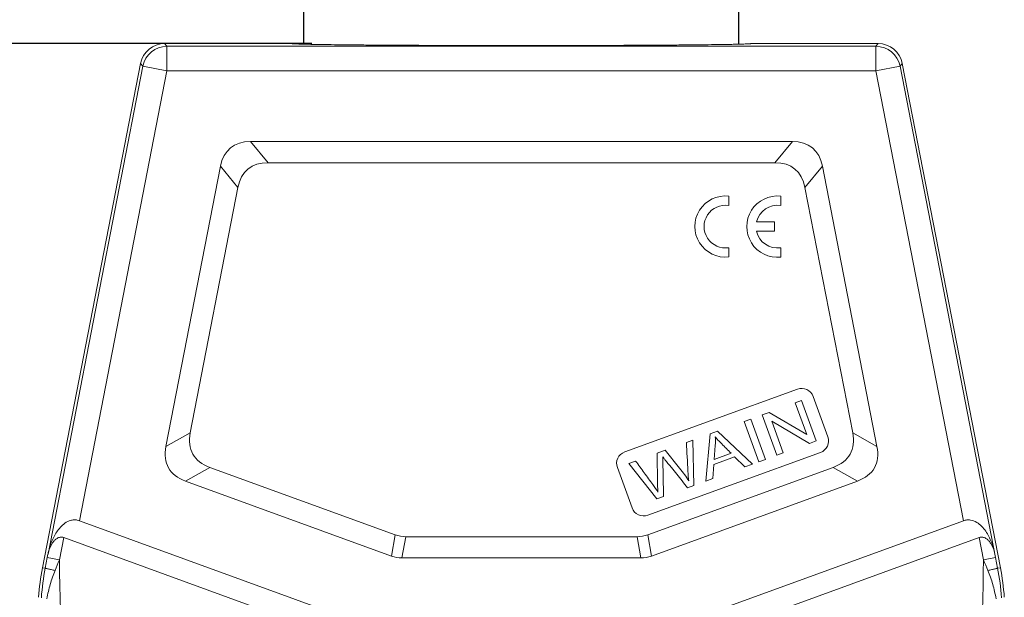
# Model space of a CAD drawing. Units: millimetres. Extents: x 849 to 1443, y 588 to 1008.
# Drawn here: x 923 to 1003, y 879 to 927 of the extents above; entities that cross this region are included whole.
import ezdxf

# ---------------------------------------------------------------- set-up
doc = ezdxf.new("R2010")
doc.units = ezdxf.units.MM
doc.header["$LTSCALE"] = 65.395
doc.header["$PDMODE"] = 3
doc.header["$PDSIZE"] = 8
doc.layers.get('0').update_dxf_attribs({"linetype": 'CONTINUOUS', "lineweight": 30})
doc.layers.get('Defpoints').update_dxf_attribs({"linetype": 'CONTINUOUS'})
doc.layers.add('Dim', color=3, linetype='CONTINUOUS', lineweight=15)
doc.styles.add('Romans字体', font='romans.shx', dxfattribs={"width": 0.75})
doc.dimstyles.new('01', dxfattribs={"dimtxt": 5, "dimasz": 5, "dimexe": 1.2, "dimexo": 0.2, "dimgap": 0.5, "dimtad": 0, "dimdec": 1, "dimdsep": 46, "dimtxsty": 'Romans字体', "dimcen": 0, "dimclrd": 1, "dimclre": 6, "dimclrt": 4, "dimazin": 2, "dimtfac": 1, "dimtdec": 1, "dimtofl": 0, "dimtmove": 0, "dimatfit": 3, "dimfxl": 1, "dimtolj": 1, "dimtzin": 0, "dimarcsym": 0})

# ---------------------------------------------------------------- blocks, each defined once
blk = doc.blocks.new('*D53')
at = {"layer": 'Defpoints', "color": 0}
for p in [(902.607, 924.702), (946.662, 924.702), (935.416, 842.902)]:
    blk.add_point(p, dxfattribs=at)
at = {"layer": 'Dim', "color": 6, "lineweight": -2}
for p, q in [((946.462, 924.702), (901.407, 924.702)), ((935.216, 842.902), (901.407, 842.902))]:
    blk.add_line(p, q, dxfattribs=at)
at = {"layer": 'Dim', "color": 1, "lineweight": -2}
for p, q in [((902.607, 919.702), (902.607, 890.016)), ((902.607, 847.902), (902.607, 877.588))]:
    blk.add_line(p, q, dxfattribs=at)
at = {"layer": 'Dim', "color": 1}
for points in [[(901.773, 919.702), (903.44, 919.702), (902.607, 924.702)], [(901.773, 847.902), (903.44, 847.902), (902.607, 842.902)]]:
    blk.add_solid(points, dxfattribs=at)
at = {"layer": 'Dim', "color": 4, "lineweight": 5, "insert": (902.607, 883.802), "char_height": 5, "attachment_point": 5, "rotation": 90, "style": 'Romans字体'}
blk.add_mtext('\\A1;81.8', dxfattribs=at)
blk = doc.blocks.new('*D54')
at = {"layer": 'Defpoints', "color": 0}
for p in [(981.322, 945.023), (945.822, 924.475), (981.322, 924.475)]:
    blk.add_point(p, dxfattribs=at)
at = {"layer": 'Dim', "color": 6, "lineweight": -2}
for p, q in [((945.822, 924.675), (945.822, 946.223)), ((981.322, 924.675), (981.322, 946.223))]:
    blk.add_line(p, q, dxfattribs=at)
at = {"layer": 'Dim', "color": 1, "lineweight": -2}
for p, q in [((950.822, 945.023), (956.465, 945.023)), ((976.322, 945.023), (970.68, 945.023))]:
    blk.add_line(p, q, dxfattribs=at)
at = {"layer": 'Dim', "color": 1}
for points in [[(950.822, 945.856), (950.822, 944.19), (945.822, 945.023)], [(976.322, 945.856), (976.322, 944.19), (981.322, 945.023)]]:
    blk.add_solid(points, dxfattribs=at)
at = {"layer": 'Dim', "color": 4, "insert": (963.572, 945.023), "char_height": 5, "attachment_point": 5, "style": 'Romans字体'}
blk.add_mtext('\\A1;PG29', dxfattribs=at)

msp = doc.modelspace()

# ---------------------------------------------------------------- linework, layer by layer
at = {"color": 7, "linetype": 'Continuous', "lineweight": 15}
for p, q in [((934.639, 924.475), (934.452, 924.702)), ((944.822, 924.702), (934.452, 924.702)), ((934.639, 924.475), (934.639, 922.475)), ((934.639, 924.475), (992.506, 924.475)), ((944.823, 924.7), (944.822, 924.702)), ((982.322, 924.702), (982.321, 924.7)), ((992.693, 924.702), (982.322, 924.702)), ((992.693, 924.702), (992.506, 924.475)), ((992.506, 922.475), (992.506, 924.475)), ((932.489, 923.084), (924.484, 881.903)), ((924.932, 883.019), (932.676, 922.857)), ((932.489, 923.084), (932.676, 922.857)), ((934.639, 922.475), (932.676, 922.857)), ((994.469, 922.857), (992.506, 922.475)), ((994.469, 922.857), (994.656, 923.084)), ((994.469, 922.857), (1002.27, 882.724)), ((1002.661, 881.903), (994.656, 923.084)), ((927.498, 885.737), (934.639, 922.475)), ((992.506, 922.475), (934.639, 922.475)), ((992.506, 922.475), (999.647, 885.737)), ((942.887, 914.97), (941.459, 916.702)), ((941.459, 916.702), (985.686, 916.702)), ((985.686, 916.702), (984.258, 914.97)), ((934.557, 891.797), (939.005, 914.679)), ((939.005, 914.679), (940.433, 912.947)), ((942.887, 914.97), (984.258, 914.97)), ((986.712, 912.947), (988.14, 914.679)), ((988.14, 914.679), (992.588, 891.797)), ((936.54, 892.919), (940.433, 912.947)), ((986.712, 912.947), (990.605, 892.919)), ((980.49, 911.482), (980.49, 912.246)), ((984.731, 911.477), (984.731, 912.241)), ((984.215, 910.134), (982.763, 910.134)), ((984.215, 909.378), (984.215, 910.134)), ((982.761, 909.378), (984.215, 909.378)), ((980.49, 907.276), (980.49, 908.03)), ((984.731, 907.271), (984.731, 908.025)), ((986.093, 896.482), (971.998, 891.352)), ((985.919, 895.354), (986.435, 895.542)), ((986.859, 892.772), (985.919, 895.354)), ((986.435, 895.542), (987.632, 892.253)), ((988.572, 892.595), (987.375, 895.884)), ((983.229, 894.375), (983.782, 894.576)), ((983.782, 894.576), (986.859, 892.772)), ((981.746, 893.835), (982.286, 894.032)), ((982.943, 890.547), (981.746, 893.835)), ((982.286, 894.032), (983.483, 890.743)), ((984.426, 891.086), (983.229, 894.375)), ((987.08, 892.052), (984.001, 893.859)), ((984.001, 893.859), (984.942, 891.274)), ((936.54, 892.919), (934.557, 891.797)), ((978.613, 888.971), (978.979, 892.828)), ((978.979, 892.828), (979.56, 893.04)), ((979.56, 893.04), (982.422, 890.357)), ((992.588, 891.797), (990.605, 892.919)), ((977.031, 892.119), (977.572, 892.316)), ((977.572, 892.316), (977.654, 888.621)), ((987.632, 892.253), (987.08, 892.052)), ((973.879, 886.183), (987.974, 891.314)), ((974.641, 891.249), (975.29, 891.486)), ((974.675, 888.746), (974.641, 891.249)), ((975.29, 891.486), (976.479, 890.033)), ((979.392, 891.876), (979.296, 890.748)), ((979.296, 890.748), (980.676, 891.251)), ((984.942, 891.274), (984.426, 891.086)), ((972.34, 890.412), (972.892, 890.613)), ((974.617, 887.516), (972.34, 890.412)), ((980.971, 890.957), (979.27, 890.338)), ((981.809, 890.134), (980.971, 890.957)), ((983.483, 890.743), (982.943, 890.547)), ((936.156, 888.971), (938.139, 890.093)), ((953.272, 884.585), (938.139, 890.093)), ((971.4, 890.07), (972.597, 886.781)), ((989.006, 890.093), (973.873, 884.585)), ((979.27, 890.338), (979.185, 889.179)), ((982.422, 890.357), (981.809, 890.134)), ((989.006, 890.093), (990.989, 888.971)), ((952.966, 882.853), (936.156, 888.971)), ((990.989, 888.971), (974.179, 882.853)), ((979.185, 889.179), (978.613, 888.971)), ((977.654, 888.621), (977.134, 888.432)), ((975.166, 887.716), (974.617, 887.516)), ((951.829, 876.882), (927.498, 885.737)), ((975.316, 876.882), (999.647, 885.737)), ((925.857, 882.533), (926.212, 884.362)), ((950.097, 875.669), (926.212, 884.362)), ((953.272, 884.585), (952.966, 882.853)), ((953.821, 882.702), (954.127, 884.434)), ((973.018, 884.434), (954.127, 884.434)), ((973.018, 884.434), (973.324, 882.702)), ((974.179, 882.853), (973.873, 884.585)), ((977.048, 875.669), (1000.933, 884.362)), ((1000.933, 884.362), (1001.288, 882.533)), ((924.875, 882.724), (924.709, 881.873)), ((924.875, 882.724), (924.929, 883.002)), ((924.875, 882.724), (925.857, 882.533)), ((924.929, 883.002), (924.932, 883.019)), ((973.324, 882.702), (953.821, 882.702)), ((1001.288, 882.533), (1002.27, 882.724)), ((1002.435, 881.873), (1002.27, 882.724)), ((924.484, 881.903), (924.709, 881.873)), ((1002.435, 881.873), (1002.661, 881.903))]:
    msp.add_line(p, q, dxfattribs=at)
for centre, radius, start, end in [((934.452, 922.702), 2, 90.00349, 168.99651), ((934.639, 922.475), 2, 90.00812, 168.99188), ((992.505, 922.475), 2, 11.00812, 89.99188), ((992.693, 922.702), 2, 11.00349, 89.99651), ((980.217, 909.761), 2.5, 83.72504, 276.27496), ((984.458, 909.756), 2.5, 83.72504, 276.27496), ((980.225, 909.756), 1.746, 81.27931, 278.72069), ((984.466, 909.751), 1.746, 81.27931, 167.33632), ((984.466, 909.751), 1.746, 192.35664, 278.72069), ((986.435, 895.542), 1, 20, 110), ((987.632, 892.253), 1, 290, 20), ((972.34, 890.412), 1, 110, 200), ((973.537, 887.123), 1, 200, 290), ((944.136, 878.084), 20.019, 169.00353, 175.99647), ((944.384, 878.041), 20.044, 168.97832, 175.96252), ((982.761, 878.041), 20.044, 4.03748, 11.02168), ((983.009, 878.084), 20.019, 4.00353, 10.99647)]:
    msp.add_arc(centre, radius, start, end, dxfattribs=at)
for centre, major_axis, ratio, start_param, end_param in [((947.641, 906.702), (-7.815, 9.481), 0.406942, -0.32366, 0.32366), ((979.503, 906.702), (7.815, 9.481), 0.406942, -0.32366, 0.32366), ((949.069, 904.97), (-7.815, 9.481), 0.406942, -0.32366, 0.32366), ((978.076, 904.97), (7.815, 9.481), 0.406942, -0.32366, 0.32366), ((947.578, 897.299), (10.826, 6.125), 0.401987, 2.810873, 3.472313), ((979.567, 897.299), (10.826, -6.125), 0.401987, -0.33072, 0.33072), ((945.596, 896.177), (10.826, 6.125), 0.401987, 2.810873, 3.472313), ((981.549, 896.177), (-10.826, 6.125), 0.401987, 2.810873, 3.472313), ((926.829, 882.295), (0.412, 3.504), 0.56347, -0.1323, -0.042227), ((955.449, 894.434), (-1.757, -9.962), 0.49427, -0.086934, 0.086934), ((971.696, 894.434), (1.757, -9.962), 0.49427, -0.086934, 0.086934), ((955.144, 892.702), (1.757, 9.962), 0.49427, -3.228526, -3.054659), ((972.001, 892.702), (-1.757, 9.962), 0.49427, -3.228526, -3.054659)]:
    msp.add_ellipse(centre, major_axis=major_axis, ratio=ratio, start_param=start_param, end_param=end_param, dxfattribs=at)
for points, knots in [([(963.572, 924.538), (962.362, 924.538), (959.983, 924.54), (957.052, 924.548), (954.807, 924.557), (953.239, 924.565), (951.769, 924.575), (950.412, 924.585), (949.18, 924.597), (948.086, 924.609), (947.264, 924.621), (946.683, 924.631), (946.307, 924.638), (945.972, 924.645), (945.679, 924.653), (945.429, 924.66), (945.223, 924.668), (945.078, 924.675), (944.985, 924.68), (944.931, 924.684), (944.888, 924.688), (944.856, 924.692), (944.836, 924.696), (944.826, 924.698), (944.823, 924.7)], [0, 0, 0, 0, 0.193638, 0.38055, 0.468879, 0.552796, 0.631444, 0.704056, 0.769968, 0.828517, 0.879149, 0.901375, 0.921472, 0.939373, 0.955012, 0.968341, 0.979345, 0.988018, 0.991477, 0.99435, 0.996637, 0.998337, 0.999454, 1, 1, 1, 1]), ([(982.322, 924.7), (982.319, 924.698), (982.308, 924.696), (982.288, 924.691), (982.255, 924.688), (982.211, 924.684), (982.157, 924.68), (982.061, 924.675), (981.915, 924.668), (981.706, 924.66), (981.455, 924.653), (981.161, 924.645), (980.825, 924.638), (980.447, 924.631), (979.865, 924.621), (979.041, 924.609), (977.944, 924.597), (976.71, 924.585), (975.35, 924.574), (973.879, 924.565), (972.309, 924.557), (970.062, 924.548), (967.14, 924.54), (964.772, 924.538), (963.572, 924.538)], [0, 0, 0, 0, 0.000558, 0.001701, 0.003441, 0.005777, 0.008708, 0.012231, 0.021038, 0.032172, 0.045605, 0.061307, 0.079244, 0.099376, 0.121662, 0.172471, 0.231162, 0.297188, 0.369937, 0.448633, 0.532579, 0.621155, 0.8081, 1, 1, 1, 1]), ([(980.676, 891.251), (980.55, 891.377), (980.3, 891.627), (979.924, 892.001), (979.598, 892.334), (979.446, 892.506), (979.383, 892.584)], [0, 0, 0, 0, 0.261584, 0.523168, 0.761584, 1, 1, 1, 1]), ([(972.892, 890.613), (973.126, 890.291), (973.592, 889.648), (974.215, 888.801), (974.584, 888.277), (974.713, 888.072)], [0, 0, 0, 0, 0.38006, 0.76012, 1, 1, 1, 1]), ([(977.134, 888.432), (976.987, 888.615), (976.692, 888.981), (976.25, 889.529), (975.88, 889.987), (975.588, 890.35), (975.398, 890.585), (975.261, 890.756), (975.157, 890.885), (975.112, 890.944), (975.097, 890.965)], [0, 0, 0, 0, 0.199793, 0.399586, 0.599379, 0.699275, 0.799172, 0.849379, 0.899586, 1, 1, 1, 1]), ([(927.324, 885.786), (927.234, 885.803), (927.05, 885.816), (926.699, 885.755), (926.309, 885.556), (925.934, 885.216), (925.632, 884.824), (925.389, 884.4), (925.193, 883.954), (925.04, 883.492), (924.963, 883.176), (924.932, 883.017)], [0, 0, 0, 0, 0.069116, 0.136481, 0.265587, 0.390539, 0.513423, 0.635338, 0.756862, 0.878341, 1, 1, 1, 1]), ([(999.647, 885.737), (999.738, 885.771), (999.928, 885.814), (1000.304, 885.8), (1000.735, 885.627), (1001.144, 885.289), (1001.471, 884.887), (1001.732, 884.448), (1002.01, 883.831), (1002.149, 883.341), (1002.214, 883.01)], [0, 0, 0, 0, 0.069502, 0.137656, 0.267726, 0.392844, 0.515493, 0.637009, 0.758069, 1, 1, 1, 1]), ([(926.212, 884.362), (926.167, 884.379), (926.073, 884.4), (925.886, 884.394), (925.672, 884.31), (925.468, 884.143), (925.305, 883.945), (925.175, 883.728), (925.036, 883.423), (924.965, 883.181), (924.932, 883.017)], [0, 0, 0, 0, 0.069522, 0.137708, 0.267868, 0.393034, 0.515692, 0.637186, 0.758201, 1, 1, 1, 1]), ([(1000.933, 884.362), (1000.978, 884.379), (1001.072, 884.4), (1001.26, 884.394), (1001.474, 884.309), (1001.679, 884.141), (1001.842, 883.942), (1001.972, 883.724), (1002.111, 883.418), (1002.181, 883.174), (1002.214, 883.01)], [0, 0, 0, 0, 0.069528, 0.137711, 0.267846, 0.392992, 0.515642, 0.637138, 0.758164, 1, 1, 1, 1]), ([(926.796, 860.434), (926.665, 862.273), (926.206, 869.633), (925.975, 877.005), (925.857, 882.533)], [0, 0, 0, 0, 0.250008, 1, 1, 1, 1]), ([(1001.288, 882.533), (1001.17, 877.005), (1000.939, 869.633), (1000.48, 862.273), (1000.349, 860.434)], [0, 0, 0, 0, 0.749992, 1, 1, 1, 1]), ([(925.507, 881.678), (925.452, 881.689), (925.347, 881.711), (925.196, 881.743), (925.06, 881.774), (924.942, 881.801), (924.858, 881.823), (924.802, 881.838), (924.77, 881.847), (924.745, 881.855), (924.726, 881.862), (924.716, 881.867), (924.709, 881.871), (924.709, 881.873)], [0, 0, 0, 0, 0.201807, 0.39177, 0.563325, 0.711586, 0.832301, 0.881247, 0.922045, 0.954361, 0.978061, 0.993122, 1, 1, 1, 1]), ([(924.842, 879.368), (924.876, 879.566), (924.953, 879.959), (925.154, 880.737), (925.354, 881.306), (925.507, 881.678)], [0, 0, 0, 0, 0.249737, 0.499391, 1, 1, 1, 1]), ([(1002.435, 881.873), (1002.435, 881.871), (1002.429, 881.867), (1002.419, 881.862), (1002.4, 881.855), (1002.375, 881.847), (1002.343, 881.838), (1002.287, 881.823), (1002.203, 881.801), (1002.085, 881.774), (1001.949, 881.743), (1001.798, 881.711), (1001.692, 881.689), (1001.638, 881.678)], [0, 0, 0, 0, 0.006875, 0.021924, 0.045608, 0.077909, 0.11868, 0.167584, 0.288243, 0.43651, 0.608128, 0.798168, 1, 1, 1, 1]), ([(1001.638, 881.678), (1001.791, 881.306), (1001.991, 880.737), (1002.192, 879.959), (1002.269, 879.566), (1002.303, 879.368)], [0, 0, 0, 0, 0.500609, 0.750263, 1, 1, 1, 1])]:
    msp.add_open_spline(points, degree=3, knots=knots, dxfattribs=at)
for points in [[(977.162, 889.774), (977.124, 890.556), (977.075, 891.337), (977.031, 892.119)], [(979.383, 892.584), (979.407, 892.354), (979.411, 892.118), (979.392, 891.876)], [(975.097, 890.965), (975.109, 890.798), (975.116, 890.656), (975.117, 890.536)], [(975.117, 890.536), (975.128, 889.596), (975.15, 888.656), (975.166, 887.716)], [(976.479, 890.033), (976.774, 889.672), (977.023, 889.324), (977.219, 888.984)], [(977.219, 888.984), (977.196, 889.211), (977.177, 889.474), (977.162, 889.774)], [(974.713, 888.072), (974.689, 888.461), (974.676, 888.685), (974.675, 888.746)], [(925.507, 881.678), (925.623, 881.963), (925.74, 882.248), (925.857, 882.534)], [(1001.288, 882.534), (1001.404, 882.248), (1001.522, 881.963), (1001.638, 881.678)]]:
    msp.add_open_spline(points, degree=3, dxfattribs=at)

# ---------------------------------------------------------------- dimensions: what is measured, and where the dimension line sits
at = {"layer": 'Dim', "color": 1}
dim = msp.add_linear_dim(base=(981.322, 945.023), p1=(945.822, 924.475), p2=(981.322, 924.475), text='PG29', dimstyle='01', dxfattribs=at)
dim.commit()
dim.dimension.update_dxf_attribs({"geometry": '*D54', "text_midpoint": (963.572, 945.023)})
at = {"layer": 'Dim', "color": 1, "lineweight": 5}
dim = msp.add_linear_dim(base=(902.607, 924.702), p1=(935.416, 842.902), p2=(946.662, 924.702), angle=270, dimstyle='01', dxfattribs=at)
dim.commit()
dim.dimension.update_dxf_attribs({"geometry": '*D53', "text_midpoint": (902.607, 883.802)})

doc.saveas('drawing.dxf')
